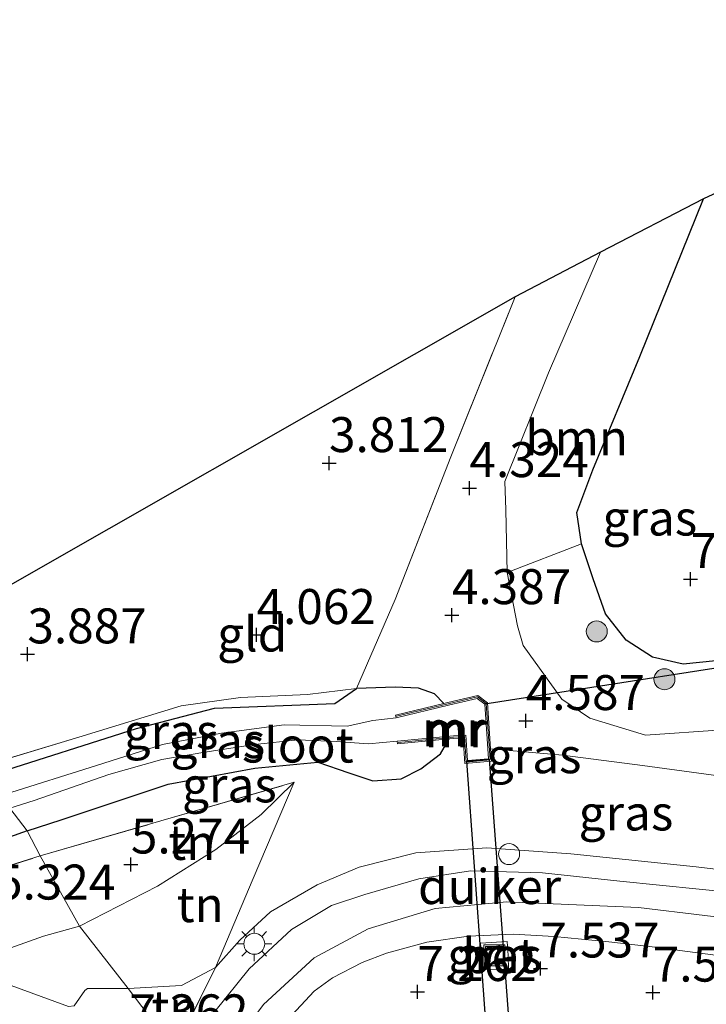
# Model space of a CAD drawing. Units: metres. Extents: x 149990 to 160005, y 424998 to 431251.
# Drawn here: x 155573 to 155622, y 425600 to 425670 of the extents above; entities that cross this region are included whole.
import ezdxf
from ezdxf.enums import TextEntityAlignment as Align

# ---------------------------------------------------------------- set-up
doc = ezdxf.new("R2010")
doc.units = ezdxf.units.M
doc.linetypes.add('IE-TERREINAFSCHEIDING', pattern=[10, 8, -2])
doc.layers.get('0').update_dxf_attribs({"lineweight": 25})
for name, color, linetype, lineweight in [('B-ME-GR-BOOM-GV-B6', 93, 'Continuous', 18), ('B-ME-GR-BOOM-S-B1', 93, 'Continuous', 18), ('B-ME-GW-KRUINLIJN-L-B1', 93, 'Continuous', 18), ('B-ME-GW-TEENLIJN-L-B1', 93, 'Continuous', 18), ('B-ME-IE-GRASLAND-GV-B6', 93, 'Continuous', 18), ('B-ME-IE-GRONDWERKLIJN-GROND_INGERICHT-GV-B6', 253, 'Continuous', 18), ('B-ME-IE-HULPGEOMETRIE-L-B1', 53, 'Continuous', 18), ('B-ME-IE-INRICHTINGSELEMENT-S-B1', 253, 'Continuous', 18), ('B-ME-IE-MEUBILAIR_WEGMEUBILAIR-LICHTMAST-S-B1', 8, 'Continuous', 18), ('B-ME-IE-TERREINAFSCHEIDING-RASTERHEKWERK-L-B1', 8, 'IE-TERREINAFSCHEIDING', 18), ('B-ME-MW-MUUR-GV-B6', 8, 'IE-TERREINAFSCHEIDING-KUNSTMATIG', 18), ('B-ME-MW-MUUR-L-B1', 8, 'IE-TERREINAFSCHEIDING-KUNSTMATIG', 18), ('B-ME-OG-WATER-GV-B6', 153, 'Continuous', 18), ('B-ME-VH-VERH_SOORT-BETON-OVERIG-GV-B6', 8, 'IE-TERREINAFSCHEIDING-NATUURLIJK-HOUTWAL', 18), ('B-ME-VH-VERH_SOORT-BITUMEN-GV-B6', 8, 'IE-TERREINAFSCHEIDING-NATUURLIJK-HOUTWAL', 18)]:
    doc.layers.add(name, color=color, linetype=linetype, lineweight=lineweight)
for name, color, linetype in [('B-ME-GW-HOOGTEPUNT-S-B1', 10, 'Continuous'), ('B-ME-GW-INSTEEKWATERGANG-L-B1', 10, 'Continuous'), ('B-ME-IE-TERREINAFSCHEIDING-HAAG-L-B1', 10, 'Continuous'), ('B-ME-KG-KADASTRAAL-OPNAMEDTMGRENS-L-B1', 10, 'Continuous'), ('B-ME-KW-DUIKER-GV-B6', 10, 'Continuous'), ('B-ME-KW-DUIKER-L-B1', 10, 'Continuous')]:
    doc.layers.add(name, color=color, linetype=linetype)
doc.styles.add('NLCS-ISO', font='NLCS-ISO.TTF')
doc.linetypes.add('IE-TERREINAFSCHEIDING-KUNSTMATIG', pattern='A,4,[82,NLCS.SHX,S=0.75,R=90,X=0,Y=0],4,-2', length=10)
doc.linetypes.add('IE-TERREINAFSCHEIDING-NATUURLIJK-HOUTWAL', pattern='A,7,-1.5,[67,NLCS.SHX,S=0.75,R=45,X=0,Y=0],-1.5,7,-1.5,[70,NLCS.SHX,S=0.75,R=0,X=0,Y=0],-1.5', length=20)

# ---------------------------------------------------------------- blocks, each defined once
blk = doc.blocks.new('hoogtepunt')
for p, q in [((-0.5, 0), (0.5, 0)), ((0, 0.5), (0, -0.5))]:
    blk.add_line(p, q)
blk = doc.blocks.new('boom')
h = blk.add_hatch(color=256)
edge = h.paths.add_edge_path()
edge.add_arc((0, 0), 0.75, 0, 360)
blk.add_circle((0, 0), 0.75)
blk = doc.blocks.new('lantaarnpaal')
for p, q in [((-0.884, 0.884), (-0.53, 0.53)), ((0, 0.75), (0, 1.25)), ((0.53, 0.53), (0.884, 0.884)), ((-0.75, 0), (-1.25, 0)), ((0.75, 0), (1.25, 0)), ((-0.53, -0.53), (-0.884, -0.884)), ((0.53, -0.53), (0.884, -0.884)), ((0, -0.75), (0, -1.25))]:
    blk.add_line(p, q)
blk.add_circle((0, 0), 0.75)
blk = doc.blocks.new('dtb')
blk.add_circle((0, 0), 0.75)
blk = doc.blocks.new('put')
for p, q in [((0.75, 0.75), (-0.75, 0.75)), ((-0.75, 0.75), (-0.75, -0.75)), ((0.75, -0.75), (0.75, 0.75)), ((-0.75, -0.75), (0.75, -0.75))]:
    blk.add_line(p, q)
blk.add_lwpolyline([(-0.625, 0.625), (0.625, 0.625), (0.625, -0.625), (-0.625, -0.625)], close=True)

msp = doc.modelspace()

# ---------------------------------------------------------------- linework, layer by layer
at = {"layer": 'B-ME-GR-BOOM-GV-B6'}
msp.add_polyline3d([(155613.066, 425632.704, 7.427), (155607.734, 425630.657, 4.662), (155607.645, 425635.13, 4.662), (155607.576, 425637.152, 4.678), (155610.696, 425644.92, 4.802), (155614.411, 425653.543, 4.867), (155621.763, 425657.371, 7.597), (155617.229, 425646.086, 7.419), (155613.858, 425637.99, 7.423), (155612.72, 425634.939, 7.427), (155613.066, 425632.704, 7.427)], dxfattribs=at)
at = {"layer": 'B-ME-GW-INSTEEKWATERGANG-L-B1'}
for points in [[(155570.929, 425616.217, 3.985), (155581.275, 425619.517, 4.059), (155586.835, 425620.966, 4.247), (155595.439, 425621.296, 4.322), (155596.983, 425622.378, 4.271)], [(155603.225, 425621.307, 4.283), (155602.562, 425621.986, 4.283), (155601.419, 425622.396, 4.247), (155599.735, 425622.474, 4.211), (155596.983, 425622.378, 4.271)], [(155573.464, 425612.198, 4.126), (155575.882, 425612.978, 4.126), (155583.528, 425615.525, 4.182), (155589.726, 425616.674, 4.376), (155594.23, 425617.101, 4.522), (155596.436, 425616.353, 4.554), (155598.147, 425615.777, 4.554), (155600.161, 425615.919, 4.554), (155601.567, 425616.625, 4.566), (155602.987, 425617.702, 4.578), (155603.59, 425618.768, 4.582)], [(155573.464, 425612.198, 4.126), (155562.923, 425608.448, 3.921), (155555.358, 425606.081, 3.703), (155553.649, 425606.272, 3.703), (155551.652, 425607.572, 3.699), (155546.27, 425611.919, 3.683), (155543.477, 425614.561, 3.683)]]:
    msp.add_polyline3d(points, dxfattribs=at)
at = {"layer": 'B-ME-GW-KRUINLIJN-L-B1'}
for points in [[(155585.731, 425593.624, 7.578), (155590.348, 425599.783, 7.613), (155593.96, 425603.123, 7.662), (155597.808, 425605.205, 7.702), (155602.594, 425606.647, 7.706), (155607.728, 425607.137, 7.706), (155617.123, 425606.726, 7.71), (155626.596, 425605.572, 7.75), (155638.601, 425605.868, 7.779), (155651.263, 425609.302, 7.807), (155661.648, 425614.862, 7.771), (155671.344, 425621.349, 7.75), (155680.065, 425628.413, 7.755), (155685.373, 425633.784, 7.73)], [(155642.164, 425631.436, 7.492), (155643.257, 425627.435, 7.427), (155644.565, 425622.685, 7.391), (155645.87, 425616.856, 7.391), (155645.621, 425613.847, 7.419), (155644.992, 425611.661, 7.589), (155643.569, 425610.742, 7.565), (155641.099, 425610.046, 7.561), (155635.939, 425609.066, 7.573), (155628.385, 425608.765, 7.52), (155621.236, 425609.623, 7.496), (155612.285, 425610.566, 7.504), (155606.286, 425610.985, 7.492), (155601.214, 425610.638, 7.472), (155597.167, 425609.598, 7.48), (155594.166, 425608.353, 7.48), (155590.84, 425606.411, 7.48), (155588.646, 425604.377, 7.48), (155586.904, 425602.43, 7.456)], [(155586.904, 425602.43, 7.456), (155584.487, 425601.159, 7.2), (155580.668, 425600.933, 7.364)], [(155580.668, 425600.933, 7.364), (155577.776, 425600.934, 7.315), (155577.568, 425600.784, 7.315), (155576.816, 425599.693, 7.092), (155576.405, 425599.65, 7.075), (155571.777, 425601.34, 6.963), (155569.75, 425598.599, 6.876), (155567.684, 425595.493, 7.014)]]:
    msp.add_polyline3d(points, dxfattribs=at)
at = {"layer": 'B-ME-GW-TEENLIJN-L-B1'}
for points in [[(155614.411, 425653.543, 4.867), (155610.696, 425644.92, 4.802), (155607.576, 425637.152, 4.678), (155607.645, 425635.13, 4.662), (155607.734, 425630.657, 4.662), (155608.493, 425626.857, 4.728), (155608.889, 425625.438, 4.706), (155611.661, 425621.62, 4.603)], [(155611.661, 425621.62, 4.603), (155613.655, 425620.26, 4.679), (155617.631, 425619.031, 4.793), (155623.119, 425619.417, 4.784), (155629.988, 425620.455, 4.772), (155635.566, 425622.206, 4.793), (155637.357, 425622.081, 4.793), (155638.442, 425620.253, 4.809), (155638.886, 425618.041, 4.841), (155638.283, 425616.826, 4.873), (155636.701, 425615.951, 4.873), (155633.299, 425615.559, 4.865), (155625.977, 425615.696, 4.861), (155617.403, 425616.876, 4.797), (155611.701, 425617.616, 4.7), (155606.563, 425618.051, 4.64)], [(155592.532, 425615.673, 5.589), (155590.165, 425613.358, 5.605), (155586.931, 425610.864, 5.629), (155582.775, 425608.249, 5.601), (155577.185, 425605.382, 5.585)], [(155577.185, 425605.382, 5.585), (155574.624, 425604.665, 5.638), (155570.588, 425603.247, 5.687), (155568.035, 425602.03, 5.711), (155565.791, 425600.537, 5.662), (155564.094, 425599.417, 5.505)]]:
    msp.add_polyline3d(points, dxfattribs=at)
at = {"layer": 'B-ME-IE-GRASLAND-GV-B6'}
for points in [[(155625.977, 425615.696, 4.861), (155617.403, 425616.876, 4.797), (155611.701, 425617.616, 4.7), (155606.563, 425618.051, 4.64), (155606.332, 425621.342, 4.62), (155605.654, 425621.874, 4.571), (155603.504, 425621.375, 4.439), (155603.225, 425621.307, 4.283), (155602.562, 425621.986, 4.283), (155601.419, 425622.396, 4.247), (155599.735, 425622.474, 4.211), (155596.983, 425622.378, 4.271), (155599.754, 425628.74, 4.332), (155603.727, 425638.932, 4.211), (155608.309, 425650.366, 4.102), (155614.411, 425653.543, 4.867), (155610.696, 425644.92, 4.802), (155607.576, 425637.152, 4.678), (155607.645, 425635.13, 4.662), (155607.734, 425630.657, 4.662)], [(155623.119, 425619.417, 4.784), (155617.631, 425619.031, 4.793), (155613.655, 425620.26, 4.679), (155611.661, 425621.62, 4.603), (155608.889, 425625.438, 4.706), (155608.493, 425626.857, 4.728), (155607.734, 425630.657, 4.662), (155613.066, 425632.704, 7.427), (155613.891, 425630.197, 7.427), (155614.776, 425627.712, 7.407), (155616.248, 425625.824, 7.419), (155618.124, 425624.614, 7.407), (155620.307, 425624.104, 7.383), (155623.829, 425624.468, 7.33)], [(155583.99, 425596.574, 7.496), (155586.904, 425602.43, 7.456), (155588.646, 425604.377, 7.48), (155590.84, 425606.411, 7.48), (155594.166, 425608.353, 7.48), (155597.167, 425609.598, 7.48), (155601.214, 425610.638, 7.472), (155606.286, 425610.985, 7.492), (155612.285, 425610.566, 7.504), (155621.236, 425609.623, 7.496), (155628.385, 425608.765, 7.52), (155635.939, 425609.066, 7.573), (155641.099, 425610.046, 7.561), (155643.569, 425610.742, 7.565), (155644.992, 425611.661, 7.589), (155645.621, 425613.847, 7.419), (155645.87, 425616.856, 7.391), (155644.565, 425622.685, 7.391), (155643.257, 425627.435, 7.427), (155642.164, 425631.436, 7.492), (155644.917, 425623.602, 7.456), (155647.572, 425616.977, 7.472)], [(155607.734, 425630.657, 4.662), (155608.493, 425626.857, 4.728), (155608.889, 425625.438, 4.706), (155611.661, 425621.62, 4.603), (155613.655, 425620.26, 4.679), (155617.631, 425619.031, 4.793), (155623.119, 425619.417, 4.784)], [(155570.929, 425616.217, 3.985), (155570.472, 425616.895, 3.976), (155577.155, 425618.89, 4.085), (155584.463, 425621.137, 4.138), (155588.696, 425621.72, 4.231), (155593.476, 425621.936, 4.271), (155596.983, 425622.378, 4.271), (155595.439, 425621.296, 4.322), (155586.835, 425620.966, 4.247), (155581.275, 425619.517, 4.059), (155570.929, 425616.217, 3.985)], [(155603.225, 425621.307, 4.283), (155599.772, 425620.47, 3.507), (155599.819, 425620.276, 2.764), (155598.156, 425620.095, 2.764), (155596.313, 425619.681, 2.764), (155591.81, 425619.764, 2.764), (155587.326, 425619.175, 2.764), (155583.114, 425618.38, 2.764), (155578.402, 425616.859, 2.764), (155571.915, 425614.813, 2.764), (155570.929, 425616.217, 3.985), (155581.275, 425619.517, 4.059), (155586.835, 425620.966, 4.247), (155595.439, 425621.296, 4.322), (155596.983, 425622.378, 4.271), (155599.735, 425622.474, 4.211), (155601.419, 425622.396, 4.247), (155602.562, 425621.986, 4.283), (155603.225, 425621.307, 4.283)], [(155573.464, 425612.198, 4.126), (155572.208, 425613.822, 2.764), (155573.963, 425614.379, 2.764), (155579.296, 425616.22, 2.764), (155583.082, 425617.293, 2.764), (155586.152, 425617.812, 2.764), (155589.726, 425618.36, 2.764), (155592.79, 425618.694, 2.764), (155595.539, 425618.588, 2.764), (155597.832, 425618.413, 2.764), (155599.879, 425618.614, 2.764), (155599.898, 425618.415, 2.838), (155603.59, 425618.768, 4.582), (155602.987, 425617.702, 4.578), (155601.567, 425616.625, 4.566), (155600.161, 425615.919, 4.554), (155598.147, 425615.777, 4.554), (155596.436, 425616.353, 4.554), (155594.23, 425617.101, 4.522), (155589.726, 425616.674, 4.376), (155583.528, 425615.525, 4.182), (155575.882, 425612.978, 4.126), (155573.464, 425612.198, 4.126)], [(155628.385, 425608.765, 7.52), (155621.236, 425609.623, 7.496), (155612.285, 425610.566, 7.504), (155606.286, 425610.985, 7.492), (155601.214, 425610.638, 7.472), (155597.167, 425609.598, 7.48), (155594.166, 425608.353, 7.48), (155590.84, 425606.411, 7.48), (155588.646, 425604.377, 7.48), (155586.904, 425602.43, 7.456), (155589.59, 425608.805, 6.449), (155592.532, 425615.673, 5.589), (155574.391, 425610.41, 5.265), (155573.464, 425612.198, 4.126), (155575.882, 425612.978, 4.126), (155583.528, 425615.525, 4.182), (155589.726, 425616.674, 4.376), (155594.23, 425617.101, 4.522), (155596.436, 425616.353, 4.554), (155598.147, 425615.777, 4.554), (155600.161, 425615.919, 4.554), (155601.567, 425616.625, 4.566), (155602.987, 425617.702, 4.578), (155603.59, 425618.768, 4.582), (155603.924, 425618.8, 4.429), (155604.594, 425618.83, 4.653), (155604.719, 425617.008, 4.909), (155606.624, 425617.174, 5.107), (155606.563, 425618.051, 4.64), (155611.701, 425617.616, 4.7), (155617.403, 425616.876, 4.797), (155625.977, 425615.696, 4.861)], [(155647.572, 425616.977, 7.472), (155646.375, 425616.483, 7.363), (155647.982, 425612.147, 7.68), (155648.472, 425611.234, 7.681), (155647.653, 425610.539, 7.722), (155647.341, 425610.202, 7.656), (155643.467, 425609.02, 7.631), (155638.046, 425608.045, 7.673), (155632.704, 425607.594, 7.706), (155626.653, 425607.507, 7.722), (155621.464, 425608.039, 7.682), (155615.798, 425608.612, 7.702), (155610.279, 425609.195, 7.665), (155605.125, 425609.342, 7.698), (155601.425, 425608.778, 7.669), (155597.588, 425607.648, 7.666), (155595.193, 425606.873, 7.666), (155592.343, 425605.155, 7.662), (155589.31, 425602.329, 7.577), (155586.861, 425599.29, 7.565)], [(155572.208, 425613.822, 2.764), (155573.464, 425612.198, 4.126), (155562.923, 425608.448, 3.921), (155555.358, 425606.081, 3.703), (155553.649, 425606.272, 3.703), (155551.652, 425607.572, 3.699), (155546.27, 425611.919, 3.683), (155543.477, 425614.561, 3.683), (155545.332, 425615.721, 2.484), (155549.211, 425612.029, 2.484), (155551.655, 425609.813, 2.484), (155552.943, 425609.129, 2.484), (155554.429, 425608.615, 2.484), (155555.998, 425608.571, 2.484), (155558.066, 425608.916, 2.484), (155559.398, 425609.319, 2.673), (155563.855, 425611.048, 2.673), (155568.499, 425612.866, 2.673), (155572.208, 425613.822, 2.764)], [(155573.464, 425612.198, 4.126), (155574.391, 425610.41, 5.265), (155566.196, 425607.845, 5.189), (155561.148, 425606.266, 5.066), (155561.257, 425605.176, 5.239), (155553.968, 425603.374, 5.272), (155551.895, 425604.27, 5.239), (155550.871, 425605.256, 5.239), (155547.873, 425608.479, 5.033), (155542.483, 425613.898, 4.893), (155543.477, 425614.561, 3.683), (155546.27, 425611.919, 3.683), (155551.652, 425607.572, 3.699), (155553.649, 425606.272, 3.703), (155555.358, 425606.081, 3.703), (155562.923, 425608.448, 3.921), (155573.464, 425612.198, 4.126)], [(155591.099, 425597.664, 7.732), (155593.968, 425600.746, 7.744), (155595.278, 425601.685, 7.732), (155597.382, 425602.795, 7.752), (155599.128, 425603.461, 7.776), (155602.009, 425604.242, 7.747), (155604.979, 425604.668, 7.617), (155608.184, 425604.816, 7.617), (155611.108, 425604.655, 7.613), (155615.001, 425604.262, 7.613), (155618.109, 425603.901, 7.629), (155623.162, 425603.246, 7.682), (155623.938, 425603.126, 7.773), (155624.42, 425603.126, 7.682), (155624.214, 425602.238, 7.694), (155623.48, 425598.846, 7.594)], [(155607.804, 425603.292, 7.532), (155607.736, 425604.297, 7.532), (155605.846, 425604.169, 7.532), (155605.971, 425602.308, 7.504), (155607.844, 425602.296, 7.532), (155607.804, 425603.292, 7.532)]]:
    msp.add_polyline3d(points, dxfattribs=at)
at = {"layer": 'B-ME-IE-GRONDWERKLIJN-GROND_INGERICHT-GV-B6'}
for points in [[(155623.829, 425624.468, 7.33), (155620.307, 425624.104, 7.383), (155618.124, 425624.614, 7.407), (155616.248, 425625.824, 7.419), (155614.776, 425627.712, 7.407), (155613.891, 425630.197, 7.427), (155613.066, 425632.704, 7.427), (155612.72, 425634.939, 7.427), (155613.858, 425637.99, 7.423), (155617.229, 425646.086, 7.419), (155621.763, 425657.371, 7.597), (155628.894, 425660.675, 7.763)], [(155596.983, 425622.378, 4.271), (155593.476, 425621.936, 4.271), (155588.696, 425621.72, 4.231), (155584.463, 425621.137, 4.138), (155577.155, 425618.89, 4.085), (155570.472, 425616.895, 3.976), (155564.825, 425625.528, 3.847), (155608.309, 425650.366, 4.102), (155603.727, 425638.932, 4.211), (155599.754, 425628.74, 4.332), (155596.983, 425622.378, 4.271)], [(155592.532, 425615.673, 5.589), (155590.165, 425613.358, 5.605), (155586.931, 425610.864, 5.629), (155582.775, 425608.249, 5.601), (155577.185, 425605.382, 5.585), (155574.391, 425610.41, 5.265), (155592.532, 425615.673, 5.589)], [(155586.904, 425602.43, 7.456), (155584.487, 425601.159, 7.2), (155580.668, 425600.933, 7.364), (155577.185, 425605.382, 5.585), (155582.775, 425608.249, 5.601), (155586.931, 425610.864, 5.629), (155590.165, 425613.358, 5.605), (155592.532, 425615.673, 5.589), (155589.59, 425608.805, 6.449), (155586.904, 425602.43, 7.456)], [(155566.196, 425607.845, 5.189), (155574.391, 425610.41, 5.265)], [(155574.391, 425610.41, 5.265), (155577.185, 425605.382, 5.585), (155574.624, 425604.665, 5.638), (155570.588, 425603.247, 5.687)], [(155570.588, 425603.247, 5.687), (155574.624, 425604.665, 5.638), (155577.185, 425605.382, 5.585), (155580.668, 425600.933, 7.364)], [(155583.99, 425596.574, 7.496), (155580.668, 425600.933, 7.364), (155584.487, 425601.159, 7.2), (155586.904, 425602.43, 7.456), (155583.99, 425596.574, 7.496)], [(155571.777, 425601.34, 6.963), (155576.405, 425599.65, 7.075), (155576.816, 425599.693, 7.092), (155577.568, 425600.784, 7.315), (155577.776, 425600.934, 7.315), (155580.668, 425600.933, 7.364), (155583.99, 425596.574, 7.496), (155583.429, 425595.4, 7.517), (155582.156, 425592.365, 7.542), (155579.879, 425593.478, 7.419), (155580.103, 425593.999, 7.408), (155572.043, 425597.481, 7.009)], [(155580.668, 425600.933, 7.364), (155577.776, 425600.934, 7.315), (155577.568, 425600.784, 7.315), (155576.816, 425599.693, 7.092), (155576.405, 425599.65, 7.075), (155571.777, 425601.34, 6.963)]]:
    msp.add_polyline3d(points, dxfattribs=at)
at = {"layer": 'B-ME-IE-HULPGEOMETRIE-L-B1'}
msp.add_polyline3d([(155564.825, 425625.528, 3.847), (155570.472, 425616.895, 3.976), (155570.929, 425616.217, 3.985), (155571.915, 425614.813, 2.764), (155572.208, 425613.822, 2.764), (155573.464, 425612.198, 4.126), (155574.391, 425610.41, 5.265), (155577.185, 425605.382, 5.585), (155580.668, 425600.933, 7.364), (155583.99, 425596.574, 7.496), (155584.645, 425595.521, 7.574), (155585.731, 425593.624, 7.578), (155587.022, 425591.369, 7.496), (155587.932, 425590.124, 7.31), (155590.724, 425586.111, 6.991), (155599.328, 425579.824, 6.704), (155597.591, 425572.633, 6.833), (155600.073, 425562.947, 6.853), (155606.962, 425552.391, 7.441), (155610.638, 425548.098, 7.431), (155612.048, 425546.659, 7.399), (155621.687, 425544.478, 7.391), (155626.814, 425539.3, 7.468), (155630.738, 425524.904, 7.548)], dxfattribs=at)
at = {"layer": 'B-ME-IE-TERREINAFSCHEIDING-HAAG-L-B1'}
msp.add_polyline3d([(155642.164, 425631.436, 7.492), (155634.948, 425628.247, 7.439), (155627.97, 425625.521, 7.309), (155623.829, 425624.468, 7.33), (155620.307, 425624.104, 7.383), (155618.124, 425624.614, 7.407), (155616.248, 425625.824, 7.419), (155614.776, 425627.712, 7.407), (155613.891, 425630.197, 7.427), (155613.066, 425632.704, 7.427), (155612.72, 425634.939, 7.427), (155613.858, 425637.99, 7.423), (155617.229, 425646.086, 7.419), (155621.763, 425657.371, 7.597)], dxfattribs=at)
at = {"layer": 'B-ME-IE-TERREINAFSCHEIDING-RASTERHEKWERK-L-B1'}
msp.add_line((155574.391, 425610.41, 5.265), (155592.532, 425615.673, 5.589), dxfattribs=at)
for points in [[(155596.983, 425622.378, 4.271), (155599.754, 425628.74, 4.332), (155603.727, 425638.932, 4.211), (155608.309, 425650.366, 4.102)], [(155596.983, 425622.378, 4.271), (155593.476, 425621.936, 4.271), (155588.696, 425621.72, 4.231), (155584.463, 425621.137, 4.138), (155577.155, 425618.89, 4.085), (155570.472, 425616.895, 3.976)], [(155583.99, 425596.574, 7.496), (155586.904, 425602.43, 7.456), (155589.59, 425608.805, 6.449), (155592.532, 425615.673, 5.589)], [(155542.483, 425613.898, 4.893), (155547.873, 425608.479, 5.033), (155550.871, 425605.256, 5.239), (155551.895, 425604.27, 5.239), (155553.968, 425603.374, 5.272), (155561.257, 425605.176, 5.239), (155561.148, 425606.266, 5.066), (155566.196, 425607.845, 5.189), (155574.391, 425610.41, 5.265)]]:
    msp.add_polyline3d(points, dxfattribs=at)
at = {"layer": 'B-ME-KG-KADASTRAAL-OPNAMEDTMGRENS-L-B1'}
msp.add_polyline3d([(155654.698, 425699.973, 7.847), (155635.211, 425670.066, 7.73), (155629.103, 425667.434, 7.73), (155628.894, 425660.675, 7.763), (155621.763, 425657.371, 7.597), (155614.411, 425653.543, 4.867), (155608.309, 425650.366, 4.102), (155564.825, 425625.528, 3.847)], dxfattribs=at)
at = {"layer": 'B-ME-KW-DUIKER-GV-B6'}
msp.add_polyline3d([(155606.465, 425617.31, 2.764), (155608.156, 425594.695, 2.583), (155606.503, 425594.605, 2.583), (155604.859, 425617.171, 2.764), (155606.465, 425617.31, 2.764)], dxfattribs=at)
at = {"layer": 'B-ME-KW-DUIKER-L-B1'}
msp.add_polyline3d([(155656.294, 425629.06, 4.623), (155631.216, 425625.15, 3.694), (155606.138, 425621.24, 2.764)], dxfattribs=at)
at = {"layer": 'B-ME-MW-MUUR-GV-B6'}
msp.add_polyline3d([(155606.563, 425618.051, 4.64), (155606.624, 425617.174, 5.107), (155604.719, 425617.008, 4.909), (155604.594, 425618.83, 4.653), (155603.924, 425618.8, 4.429), (155603.59, 425618.768, 4.582), (155599.898, 425618.415, 2.838), (155599.879, 425618.614, 2.764), (155603.91, 425619, 2.764), (155604.78, 425619.039, 2.764), (155604.905, 425617.225, 2.764), (155606.411, 425617.356, 2.764), (155606.138, 425621.24, 2.764), (155605.606, 425621.657, 2.764), (155603.55, 425621.18, 2.764), (155599.819, 425620.276, 2.764), (155599.772, 425620.47, 3.507), (155603.225, 425621.307, 4.283), (155603.504, 425621.375, 4.439), (155605.654, 425621.874, 4.571), (155606.332, 425621.342, 4.62), (155606.563, 425618.051, 4.64)], dxfattribs=at)
at = {"layer": 'B-ME-MW-MUUR-L-B1'}
msp.add_polyline3d([(155599.839, 425620.384, 3.529), (155603.527, 425621.277, 5.445), (155605.63, 425621.765, 5.577), (155606.235, 425621.291, 5.577), (155606.518, 425617.265, 5.577), (155604.812, 425617.117, 5.577), (155604.687, 425618.935, 5.577), (155603.917, 425618.9, 5.577), (155599.96, 425618.521, 3.591)], dxfattribs=at)
at = {"layer": 'B-ME-OG-WATER-GV-B6'}
for points in [[(155571.915, 425614.813, 2.764), (155578.402, 425616.859, 2.764), (155583.114, 425618.38, 2.764), (155587.326, 425619.175, 2.764), (155591.81, 425619.764, 2.764), (155596.313, 425619.681, 2.764), (155598.156, 425620.095, 2.764), (155599.819, 425620.276, 2.764), (155603.55, 425621.18, 2.764), (155605.606, 425621.657, 2.764), (155606.138, 425621.24, 2.764), (155606.411, 425617.356, 2.764), (155604.905, 425617.225, 2.764), (155604.78, 425619.039, 2.764), (155603.91, 425619, 2.764), (155599.879, 425618.614, 2.764)], [(155599.879, 425618.614, 2.764), (155597.832, 425618.413, 2.764), (155595.539, 425618.588, 2.764), (155592.79, 425618.694, 2.764), (155589.726, 425618.36, 2.764), (155586.152, 425617.812, 2.764), (155583.082, 425617.293, 2.764), (155579.296, 425616.22, 2.764), (155573.963, 425614.379, 2.764), (155572.208, 425613.822, 2.764)]]:
    msp.add_polyline3d(points, dxfattribs=at)
at = {"layer": 'B-ME-VH-VERH_SOORT-BETON-OVERIG-GV-B6'}
msp.add_polyline3d([(155607.804, 425603.292, 7.532), (155607.844, 425602.296, 7.532), (155605.971, 425602.308, 7.504), (155605.846, 425604.169, 7.532), (155607.736, 425604.297, 7.532), (155607.804, 425603.292, 7.532)], dxfattribs=at)
at = {"layer": 'B-ME-VH-VERH_SOORT-BITUMEN-GV-B6'}
for points in [[(155586.861, 425599.29, 7.565), (155589.31, 425602.329, 7.577), (155592.343, 425605.155, 7.662), (155595.193, 425606.873, 7.666), (155597.588, 425607.648, 7.666), (155601.425, 425608.778, 7.669), (155605.125, 425609.342, 7.698), (155610.279, 425609.195, 7.665), (155615.798, 425608.612, 7.702), (155621.464, 425608.039, 7.682), (155626.653, 425607.507, 7.722)], [(155623.162, 425603.246, 7.682), (155618.109, 425603.901, 7.629), (155615.001, 425604.262, 7.613), (155611.108, 425604.655, 7.613), (155608.184, 425604.816, 7.617), (155604.979, 425604.668, 7.617), (155602.009, 425604.242, 7.747), (155599.128, 425603.461, 7.776), (155597.382, 425602.795, 7.752), (155595.278, 425601.685, 7.732), (155593.968, 425600.746, 7.744), (155591.099, 425597.664, 7.732)]]:
    msp.add_polyline3d(points, dxfattribs=at)

# ---------------------------------------------------------------- block references
at = {"layer": 'B-ME-GR-BOOM-S-B1', "rotation": 90}
for p in [(155614.144, 425626.448, 7.004), (155618.983, 425623.032, 7.028)]:
    msp.add_blockref('boom', p, dxfattribs=at)
at = {"layer": 'B-ME-GW-HOOGTEPUNT-S-B1', "rotation": 90}
for p in [(155595.018, 425638.483, 3.812), (155595.018, 425638.483, 3.812), (155605.052, 425636.695, 4.324), (155605.052, 425636.695, 4.324), (155620.843, 425630.191, 7.437), (155620.843, 425630.191, 7.437), (155603.798, 425627.617, 4.387), (155603.798, 425627.617, 4.387), (155589.843, 425626.196, 4.062), (155589.843, 425626.196, 4.062), (155573.473, 425624.816, 3.887), (155573.473, 425624.816, 3.887), (155609.071, 425620.052, 4.587), (155609.071, 425620.052, 4.587), (155580.865, 425609.798, 5.274), (155580.865, 425609.798, 5.274), (155610.115, 425602.368, 7.537), (155610.115, 425602.368, 7.537), (155601.328, 425600.688, 7.262), (155601.328, 425600.688, 7.262), (155618.146, 425600.646, 7.524), (155618.146, 425600.646, 7.524)]:
    msp.add_blockref('hoogtepunt', p, dxfattribs=at)
at = {"layer": 'B-ME-IE-INRICHTINGSELEMENT-S-B1', "rotation": 90}
for name, p in [('dtb', (155607.881, 425610.538, 7.569)), ('put', (155606.824, 425603.315, 7.54))]:
    msp.add_blockref(name, p, dxfattribs=at)
at = {"layer": 'B-ME-IE-MEUBILAIR_WEGMEUBILAIR-LICHTMAST-S-B1', "rotation": 90}
msp.add_blockref('lantaarnpaal', (155589.679, 425604.126, 7.613), dxfattribs=at)

# ---------------------------------------------------------------- texts
at = {"layer": 'B-ME-GR-BOOM-GV-B6', "ltscale": 0.2, "style": 'NLCS-ISO'}
msp.add_text('bmn', height=2.5, dxfattribs=at).set_placement((155612.7058, 425640.2905), align=Align.MIDDLE_CENTER)
at = {"layer": 'B-ME-GW-HOOGTEPUNT-S-B1', "ltscale": 0.2, "style": 'NLCS-ISO'}
for s, p in [('3.812', (155595.018, 425638.483, 3.812)), ('3.812', (155595.018, 425638.483, 3.812)), ('4.324', (155605.052, 425636.695, 4.324)), ('4.324', (155605.052, 425636.695, 4.324)), ('7.437', (155620.843, 425630.191, 7.437)), ('7.437', (155620.843, 425630.191, 7.437)), ('4.387', (155603.798, 425627.617, 4.387)), ('4.387', (155603.798, 425627.617, 4.387)), ('4.062', (155589.843, 425626.196, 4.062)), ('4.062', (155589.843, 425626.196, 4.062)), ('3.887', (155573.473, 425624.816, 3.887)), ('3.887', (155573.473, 425624.816, 3.887)), ('4.587', (155609.071, 425620.052, 4.587)), ('4.587', (155609.071, 425620.052, 4.587)), ('5.274', (155580.865, 425609.798, 5.274)), ('5.274', (155580.865, 425609.798, 5.274)), ('5.324', (155571.234, 425606.507, 5.324)), ('5.324', (155571.234, 425606.507, 5.324)), ('7.537', (155610.115, 425602.368, 7.537)), ('7.537', (155610.115, 425602.368, 7.537)), ('7.262', (155601.328, 425600.688, 7.262)), ('7.262', (155601.328, 425600.688, 7.262)), ('7.524', (155618.146, 425600.646, 7.524)), ('7.524', (155618.146, 425600.646, 7.524)), ('7.362', (155580.755, 425597.232, 7.362)), ('7.362', (155580.755, 425597.232, 7.362))]:
    msp.add_text(s, height=2.5, dxfattribs=at).set_placement(p, align=Align.BOTTOM_LEFT)
at = {"layer": 'B-ME-IE-GRASLAND-GV-B6', "ltscale": 0.2, "style": 'NLCS-ISO'}
for p in [(155617.9345, 425634.551), (155583.7275, 425619.2975), (155587.077, 425618.6435), (155609.667, 425617.567), (155587.899, 425615.483), (155616.231, 425613.4785), (155606.845, 425603.2965)]:
    msp.add_text('gras', height=2.5, dxfattribs=at).set_placement(p, align=Align.MIDDLE_CENTER)
at = {"layer": 'B-ME-IE-GRONDWERKLIJN-GROND_INGERICHT-GV-B6', "ltscale": 0.2, "style": 'NLCS-ISO'}
for s, p in [('gld', (155589.5312, 425626.2636)), ('tn', (155585.2159, 425611.3727)), ('tn', (155585.8141, 425606.9283)), ('tn', (155584.0078, 425599.534))]:
    msp.add_text(s, height=2.5, dxfattribs=at).set_placement(p, align=Align.MIDDLE_CENTER)
at = {"layer": 'B-ME-KW-DUIKER-GV-B6', "ltscale": 0.2, "style": 'NLCS-ISO'}
msp.add_text('duiker', height=2.5, dxfattribs=at).set_placement((155606.4896, 425608.2182), align=Align.MIDDLE_CENTER)
at = {"layer": 'B-ME-MW-MUUR-GV-B6', "ltscale": 0.2, "style": 'NLCS-ISO'}
msp.add_text('mr', height=2.5, dxfattribs=at).set_placement((155604.0891, 425619.4115), align=Align.MIDDLE_CENTER)
at = {"layer": 'B-ME-MW-MUUR-L-B1', "ltscale": 0.2, "style": 'NLCS-ISO'}
msp.add_text('mr', height=2.5, dxfattribs=at).set_placement((155603.9028, 425619.495), align=Align.MIDDLE_CENTER)
at = {"layer": 'B-ME-OG-WATER-GV-B6', "ltscale": 0.2, "style": 'NLCS-ISO'}
msp.add_text('sloot', height=2.5, dxfattribs=at).set_placement((155592.7885, 425618.3288), align=Align.MIDDLE_CENTER)
at = {"layer": 'B-ME-VH-VERH_SOORT-BETON-OVERIG-GV-B6', "ltscale": 0.2, "style": 'NLCS-ISO'}
msp.add_text('bet', height=2.5, dxfattribs=at).set_placement((155607.1675, 425603.2757), align=Align.MIDDLE_CENTER)

doc.saveas('drawing.dxf')
